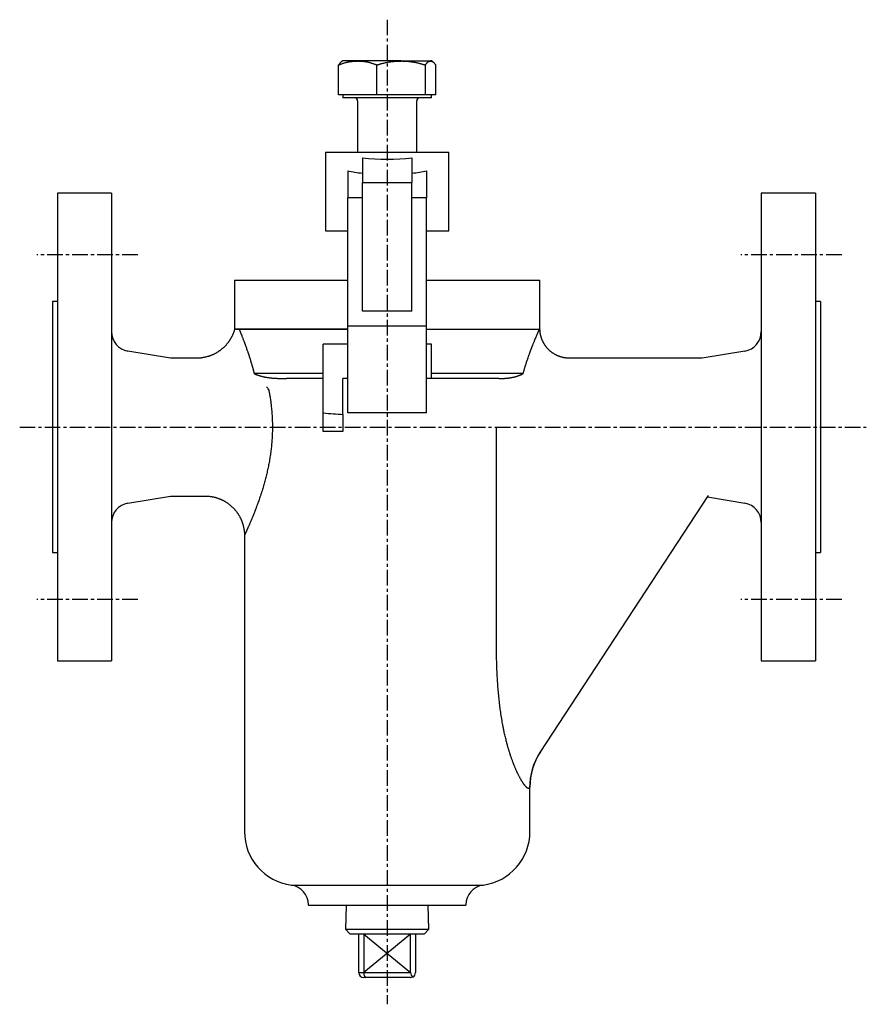
# Model space of a CAD drawing. Extents: x 26 to 413, y -11 to 328.
# Drawn here: x 26 to 198, y -11 to 189 of the extents above; entities that cross this region are included whole.
import ezdxf

# ---------------------------------------------------------------- set-up
doc = ezdxf.new("R2010")
doc.units = 0
doc.linetypes.add('EXLTYPE2', pattern=[5.08, 3.175, -0.635, 0.635, -0.635])
doc.layers.get('0').update_dxf_attribs({"linetype": 'CONTINUOUS'})

msp = doc.modelspace()

# ---------------------------------------------------------------- linework, layer by layer
at = {"color": 1, "linetype": 'EXLTYPE2'}
for p, q in [((100.66, 189.2), (100.66, -10.78)), ((50, 141.45), (29.5, 141.45)), ((193, 141.45), (172.5, 141.45)), ((26, 106.45), (198, 106.45)), ((50, 71.45), (29.5, 71.45)), ((193, 71.45), (172.5, 71.45))]:
    msp.add_line(p, q, dxfattribs=at)
at = {"color": 3, "linetype": 'CONTINUOUS'}
for p, q in [((90.8, 173.92), (90.8, 180.01)), ((91.66, 180.82), (91.45, 180.7)), ((94.68, 180.82), (91.66, 180.82)), ((103.5, 180.82), (94.68, 180.82)), ((98.57, 173.92), (98.57, 180.01)), ((103.5, 180.82), (109.47, 180.82)), ((108.43, 173.92), (108.43, 180.01)), ((109.66, 180.82), (109.47, 180.82)), ((109.86, 180.7), (109.66, 180.82)), ((110.52, 173.92), (110.52, 180.01)), ((94.68, 173.92), (90.8, 173.92)), ((91.66, 173.92), (91.66, 173.32)), ((109.66, 173.32), (91.66, 173.32)), ((94.66, 172.72), (94.66, 162.32)), ((98.57, 173.92), (94.68, 173.92)), ((103.5, 173.92), (98.57, 173.92)), ((108.43, 173.92), (103.5, 173.92)), ((106.66, 162.32), (106.66, 172.72)), ((109.47, 173.92), (108.43, 173.92)), ((110.52, 173.92), (109.47, 173.92)), ((109.66, 173.32), (109.66, 173.92)), ((88.16, 162.32), (88.16, 146.32)), ((88.16, 162.32), (113.16, 162.32)), ((113.16, 146.32), (113.16, 162.32)), ((95.66, 161.12), (95.66, 156.16)), ((105.66, 161.12), (105.66, 156.16)), ((92.66, 158.51), (92.66, 153.05)), ((108.66, 158.51), (108.66, 153.05)), ((95.66, 130.08), (95.66, 156.16)), ((95.66, 156.16), (105.66, 156.16)), ((105.66, 130.08), (105.66, 156.16)), ((44.66, 153.95), (33.66, 153.95)), ((33.66, 153.95), (33.66, 58.95)), ((44.66, 153.95), (44.66, 58.95)), ((95.66, 153.05), (92.66, 153.05)), ((92.66, 126.97), (92.66, 153.05)), ((108.66, 153.05), (105.66, 153.05)), ((108.66, 126.97), (108.66, 153.05)), ((187.66, 153.95), (176.66, 153.95)), ((176.66, 153.95), (176.66, 58.95)), ((187.66, 153.95), (187.66, 58.95)), ((88.16, 146.32), (92.66, 146.32)), ((108.66, 146.32), (113.16, 146.32)), ((69.66, 136.32), (69.66, 126.32)), ((69.66, 136.32), (92.66, 136.32)), ((108.66, 136.32), (131.66, 136.32)), ((131.66, 126.32), (131.66, 136.32)), ((33.66, 131.95), (32.66, 131.95)), ((32.66, 131.95), (32.66, 80.95)), ((95.66, 130.08), (105.66, 130.08)), ((95.66, 130), (95.66, 130.08)), ((105.66, 130), (95.66, 130)), ((105.66, 130), (105.66, 130.08)), ((188.66, 131.95), (187.66, 131.95)), ((188.66, 131.95), (188.66, 80.95)), ((69.66, 126.32), (92.66, 126.32)), ((70.58, 126.32), (69.66, 126.32)), ((92.66, 126.32), (70.58, 126.32)), ((108.66, 126.97), (92.66, 126.97)), ((92.66, 109.32), (92.66, 126.97)), ((108.66, 109.32), (108.66, 126.97)), ((108.66, 126.32), (131.6, 126.32)), ((131.6, 126.32), (131.66, 126.32)), ((87.66, 109.32), (87.66, 123.32)), ((92.66, 123.32), (87.66, 123.32)), ((109.66, 123.32), (108.66, 123.32)), ((109.66, 116.32), (109.66, 123.32)), ((56.66, 120.45), (48, 121.89)), ((61.97, 120.45), (56.66, 120.45)), ((164.66, 120.45), (137.64, 120.45)), ((173.32, 121.89), (164.66, 120.45)), ((87.66, 117.32), (73.64, 117.32)), ((87.66, 116.32), (80.18, 116.32)), ((92.66, 116.32), (91.66, 116.32)), ((91.66, 109.04), (91.66, 116.32)), ((109.66, 116.32), (108.66, 116.32)), ((128.28, 117.32), (109.66, 117.32)), ((123.35, 116.32), (109.66, 116.32)), ((87.7, 109.32), (87.66, 109.32)), ((108.66, 109.32), (92.66, 109.32)), ((122.87, 62.17), (122.87, 106.45)), ((91.66, 105.57), (87.66, 105.57)), ((48, 91.01), (56.66, 92.45)), ((56.66, 92.45), (63.66, 92.45)), ((165.89, 92.57), (131.68, 40.34)), ((165.71, 92.28), (173.32, 91.01)), ((71.66, 84.46), (71.66, 24.32)), ((71.66, 84.46), (71.66, 84.46)), ((32.66, 80.95), (33.66, 80.95)), ((187.66, 80.95), (188.66, 80.95)), ((33.66, 58.95), (44.66, 58.95)), ((176.66, 58.95), (187.66, 58.95)), ((129.66, 33.38), (129.58, 33.21)), ((129.66, 24.32), (129.66, 33.38)), ((81.19, 13.42), (100.66, 13.42)), ((100.66, 13.42), (120.13, 13.42)), ((84.66, 9.45), (84.66, 9.32)), ((116.66, 9.32), (84.66, 9.32)), ((92.33, 9.32), (92.18, 4.46)), ((109.14, 4.46), (108.98, 9.32)), ((116.66, 9.32), (116.66, 9.45)), ((92.18, 4.46), (93.15, 3.49)), ((92.18, 4.46), (109.14, 4.46)), ((108.17, 3.49), (109.14, 4.46)), ((108.17, 3.49), (93.15, 3.49)), ((94.91, -4.33), (94.91, 3.49)), ((95.91, 3.49), (95.91, -4.33)), ((105.41, -4.33), (105.41, 3.49)), ((106.41, 3.49), (106.41, -4.33)), ((94.91, -4.33), (95.91, -4.33)), ((95.91, -4.33), (105.41, -4.33)), ((96.32, -5.33), (95.91, -5.33)), ((105.41, -5.33), (96.32, -5.33))]:
    msp.add_line(p, q, dxfattribs=at)
at = {"color": 1, "linetype": 'CONTINUOUS'}
for p, q in [((105.41, 3.49), (95.91, -4.33)), ((95.91, 3.49), (105.41, -4.33))]:
    msp.add_line(p, q, dxfattribs=at)
at = {"color": 3, "linetype": 'CONTINUOUS', "flags": 128}
for points in [[(90.8, 180.01), (90.8, 180.02), (90.82, 180.02), (90.84, 180.03), (90.87, 180.04), (90.91, 180.05), (90.95, 180.07), (91, 180.09), (91.05, 180.11), (91.11, 180.13), (91.17, 180.15), (91.23, 180.17), (91.36, 180.21), (91.48, 180.26), (91.61, 180.3), (91.75, 180.35), (91.88, 180.39), (92.02, 180.44), (92.16, 180.48), (92.3, 180.52), (92.44, 180.55), (92.58, 180.59), (92.72, 180.62), (92.86, 180.65), (93, 180.67), (93.14, 180.69), (93.28, 180.71), (93.42, 180.73), (93.56, 180.74), (93.7, 180.75), (93.83, 180.76), (93.96, 180.77), (94.1, 180.78), (94.22, 180.79), (94.29, 180.79), (94.35, 180.8), (94.41, 180.8), (94.47, 180.8), (94.52, 180.81), (94.56, 180.81), (94.6, 180.81), (94.64, 180.81), (94.66, 180.82), (94.68, 180.82), (94.68, 180.82)], [(91.47, 180.67), (91.47, 180.67), (91.47, 180.67), (91.47, 180.67), (91.47, 180.66), (91.46, 180.66), (91.46, 180.66), (91.46, 180.66), (91.45, 180.66), (91.45, 180.66), (91.45, 180.66), (91.44, 180.66), (91.43, 180.65), (91.41, 180.64), (91.39, 180.63), (91.37, 180.63), (91.35, 180.62), (91.33, 180.61), (91.31, 180.6), (91.29, 180.59), (91.27, 180.57), (91.25, 180.56), (91.23, 180.55), (91.2, 180.52), (91.17, 180.5), (91.14, 180.47), (91.12, 180.44), (91.09, 180.41), (91.06, 180.38), (91.03, 180.34), (91.01, 180.31), (90.98, 180.27), (90.96, 180.24), (90.93, 180.2), (90.91, 180.18), (90.9, 180.15), (90.88, 180.13), (90.86, 180.1), (90.85, 180.08), (90.83, 180.06), (90.82, 180.05), (90.81, 180.03), (90.8, 180.02), (90.8, 180.02), (90.8, 180.01)], [(94.68, 180.82), (94.68, 180.82), (94.68, 180.82), (94.69, 180.82), (94.69, 180.82), (94.69, 180.82), (94.69, 180.82), (94.69, 180.82), (94.7, 180.82), (94.7, 180.82), (94.7, 180.82), (94.71, 180.82), (94.74, 180.82), (94.77, 180.82), (94.81, 180.82), (94.86, 180.81), (94.91, 180.81), (94.97, 180.81), (95.03, 180.81), (95.09, 180.81), (95.15, 180.81), (95.22, 180.8), (95.28, 180.8), (95.41, 180.79), (95.54, 180.78), (95.68, 180.77), (95.82, 180.75), (95.95, 180.73), (96.09, 180.71), (96.23, 180.69), (96.37, 180.67), (96.51, 180.64), (96.66, 180.61), (96.79, 180.58), (96.93, 180.55), (97.06, 180.51), (97.18, 180.48), (97.31, 180.44), (97.44, 180.4), (97.56, 180.36), (97.68, 180.32), (97.81, 180.28), (97.92, 180.24), (98.04, 180.2), (98.16, 180.16), (98.21, 180.14), (98.27, 180.12), (98.32, 180.1), (98.37, 180.08), (98.42, 180.07), (98.46, 180.05), (98.5, 180.04), (98.53, 180.03), (98.55, 180.02), (98.56, 180.02), (98.57, 180.01)], [(98.57, 180.01), (98.57, 180.01), (98.58, 180.02), (98.58, 180.02), (98.6, 180.02), (98.61, 180.03), (98.63, 180.03), (98.65, 180.04), (98.66, 180.04), (98.69, 180.05), (98.71, 180.05), (98.73, 180.06), (98.8, 180.08), (98.88, 180.1), (98.95, 180.13), (99.03, 180.15), (99.12, 180.17), (99.2, 180.2), (99.29, 180.22), (99.38, 180.24), (99.47, 180.27), (99.56, 180.29), (99.66, 180.32), (99.82, 180.36), (99.99, 180.4), (100.16, 180.44), (100.33, 180.48), (100.51, 180.51), (100.69, 180.55), (100.86, 180.58), (101.04, 180.62), (101.22, 180.64), (101.4, 180.67), (101.58, 180.69), (101.72, 180.71), (101.85, 180.72), (101.99, 180.74), (102.13, 180.75), (102.26, 180.76), (102.39, 180.77), (102.53, 180.77), (102.66, 180.78), (102.79, 180.79), (102.91, 180.79), (103.04, 180.8), (103.1, 180.8), (103.17, 180.8), (103.22, 180.81), (103.28, 180.81), (103.33, 180.81), (103.38, 180.81), (103.42, 180.81), (103.45, 180.82), (103.48, 180.82), (103.49, 180.82), (103.5, 180.82)], [(103.5, 180.82), (103.5, 180.82), (103.51, 180.82), (103.52, 180.82), (103.53, 180.82), (103.55, 180.82), (103.57, 180.82), (103.59, 180.82), (103.62, 180.81), (103.65, 180.81), (103.67, 180.81), (103.7, 180.81), (103.78, 180.81), (103.86, 180.81), (103.95, 180.81), (104.03, 180.8), (104.12, 180.8), (104.21, 180.8), (104.3, 180.79), (104.4, 180.79), (104.49, 180.78), (104.59, 180.78), (104.69, 180.77), (104.86, 180.75), (105.03, 180.74), (105.21, 180.72), (105.38, 180.7), (105.56, 180.67), (105.74, 180.65), (105.92, 180.62), (106.1, 180.59), (106.28, 180.55), (106.45, 180.52), (106.63, 180.48), (106.76, 180.45), (106.89, 180.42), (107.02, 180.39), (107.15, 180.36), (107.27, 180.33), (107.4, 180.3), (107.52, 180.26), (107.64, 180.23), (107.76, 180.2), (107.88, 180.17), (108, 180.13), (108.06, 180.12), (108.12, 180.1), (108.17, 180.08), (108.23, 180.07), (108.27, 180.06), (108.32, 180.04), (108.36, 180.03), (108.39, 180.03), (108.41, 180.02), (108.42, 180.01), (108.43, 180.01)], [(108.43, 180.01), (108.43, 180.02), (108.43, 180.02), (108.44, 180.03), (108.45, 180.04), (108.46, 180.05), (108.47, 180.07), (108.49, 180.09), (108.5, 180.11), (108.52, 180.13), (108.53, 180.15), (108.55, 180.17), (108.59, 180.22), (108.62, 180.27), (108.66, 180.32), (108.7, 180.37), (108.74, 180.42), (108.79, 180.47), (108.83, 180.51), (108.87, 180.56), (108.92, 180.6), (108.97, 180.63), (109.01, 180.66), (109.04, 180.68), (109.07, 180.7), (109.1, 180.71), (109.13, 180.73), (109.17, 180.74), (109.2, 180.75), (109.23, 180.76), (109.26, 180.77), (109.29, 180.77), (109.32, 180.78), (109.36, 180.79), (109.37, 180.79), (109.39, 180.8), (109.4, 180.8), (109.42, 180.8), (109.43, 180.81), (109.44, 180.81), (109.45, 180.81), (109.46, 180.81), (109.47, 180.82), (109.47, 180.82), (109.47, 180.82)], [(109.47, 180.82), (109.47, 180.82), (109.47, 180.82), (109.48, 180.82), (109.48, 180.82), (109.48, 180.82), (109.48, 180.82), (109.48, 180.82), (109.48, 180.82), (109.48, 180.82), (109.48, 180.82), (109.48, 180.82), (109.49, 180.82), (109.5, 180.82), (109.51, 180.82), (109.52, 180.82), (109.53, 180.81), (109.55, 180.81), (109.56, 180.81), (109.58, 180.81), (109.59, 180.81), (109.61, 180.81), (109.62, 180.8), (109.66, 180.8), (109.69, 180.79), (109.73, 180.77), (109.76, 180.76), (109.79, 180.75), (109.83, 180.73), (109.86, 180.71), (109.89, 180.69), (109.93, 180.67), (109.96, 180.65), (109.99, 180.62), (110.03, 180.59), (110.08, 180.55), (110.12, 180.51), (110.16, 180.47), (110.19, 180.42), (110.23, 180.38), (110.27, 180.33), (110.3, 180.29), (110.34, 180.25), (110.37, 180.2), (110.41, 180.16), (110.42, 180.14), (110.44, 180.12), (110.45, 180.1), (110.47, 180.08), (110.48, 180.07), (110.49, 180.05), (110.5, 180.04), (110.51, 180.03), (110.51, 180.02), (110.52, 180.02), (110.52, 180.01)], [(69.65, 126.35), (69.65, 126.34), (69.65, 126.34), (69.65, 126.33), (69.65, 126.32), (69.64, 126.3), (69.64, 126.29), (69.63, 126.27), (69.63, 126.25), (69.62, 126.23), (69.61, 126.21), (69.61, 126.19), (69.6, 126.14), (69.58, 126.09), (69.57, 126.04), (69.55, 125.99), (69.54, 125.95), (69.52, 125.9), (69.51, 125.85), (69.49, 125.8), (69.48, 125.75), (69.46, 125.7), (69.44, 125.65), (69.42, 125.57), (69.39, 125.49), (69.35, 125.41), (69.32, 125.34), (69.29, 125.26), (69.25, 125.18), (69.21, 125.1), (69.18, 125.02), (69.14, 124.94), (69.1, 124.86), (69.06, 124.79), (69.02, 124.7), (68.97, 124.62), (68.93, 124.54), (68.88, 124.46), (68.84, 124.38), (68.79, 124.31), (68.74, 124.23), (68.7, 124.15), (68.65, 124.08), (68.6, 124), (68.55, 123.93), (68.5, 123.85), (68.44, 123.78), (68.39, 123.7), (68.33, 123.63), (68.27, 123.55), (68.22, 123.48), (68.16, 123.41), (68.1, 123.34), (68.04, 123.26), (67.98, 123.19), (67.92, 123.12), (67.85, 123.05), (67.79, 122.98), (67.72, 122.91), (67.66, 122.85), (67.59, 122.78), (67.52, 122.71), (67.45, 122.65), (67.38, 122.58), (67.31, 122.52), (67.24, 122.45), (67.17, 122.39), (67.1, 122.33), (67.02, 122.27), (66.95, 122.21), (66.87, 122.15), (66.8, 122.09), (66.72, 122.03), (66.64, 121.97), (66.56, 121.92), (66.48, 121.86), (66.41, 121.81), (66.33, 121.75), (66.24, 121.7), (66.16, 121.65), (66.08, 121.6), (66, 121.55), (65.91, 121.5), (65.83, 121.46), (65.75, 121.41), (65.66, 121.36), (65.57, 121.32), (65.49, 121.28), (65.4, 121.23), (65.31, 121.19), (65.22, 121.15), (65.12, 121.11), (65.03, 121.07), (64.94, 121.03), (64.84, 120.99), (64.74, 120.96), (64.65, 120.92), (64.55, 120.89), (64.45, 120.85), (64.35, 120.82), (64.24, 120.79), (64.14, 120.76), (64.03, 120.73), (63.92, 120.7), (63.82, 120.68), (63.71, 120.65), (63.6, 120.63), (63.49, 120.6), (63.38, 120.58), (63.27, 120.56), (63.16, 120.54), (63.08, 120.53), (63, 120.51), (62.93, 120.5), (62.85, 120.49), (62.77, 120.48), (62.69, 120.47), (62.62, 120.47), (62.54, 120.46), (62.46, 120.45), (62.39, 120.45), (62.31, 120.45), (62.27, 120.45), (62.24, 120.45), (62.2, 120.45), (62.16, 120.45), (62.13, 120.45), (62.1, 120.45), (62.07, 120.45), (62.04, 120.46), (62.02, 120.46), (62, 120.46), (61.98, 120.46), (61.98, 120.46), (61.98, 120.46), (61.98, 120.46), (61.98, 120.46), (61.97, 120.46), (61.97, 120.46), (61.97, 120.46), (61.97, 120.46), (61.97, 120.46), (61.97, 120.46), (61.97, 120.46)], [(70.58, 126.32), (70.58, 126.31), (70.59, 126.31), (70.59, 126.29), (70.6, 126.28), (70.61, 126.25), (70.62, 126.23), (70.63, 126.21), (70.64, 126.18), (70.65, 126.15), (70.66, 126.12), (70.67, 126.1), (70.69, 126.07), (70.7, 126.05), (70.71, 126.02), (70.72, 126), (70.73, 125.97), (70.73, 125.95), (70.74, 125.93), (70.75, 125.91), (70.76, 125.88), (70.77, 125.86), (70.78, 125.84), (70.8, 125.78), (70.83, 125.72), (70.85, 125.66), (70.88, 125.6), (70.91, 125.53), (70.93, 125.47), (70.96, 125.4), (70.98, 125.34), (71.01, 125.28), (71.03, 125.23), (71.05, 125.18), (71.06, 125.16), (71.07, 125.13), (71.07, 125.11), (71.08, 125.09), (71.09, 125.08), (71.1, 125.06), (71.1, 125.04), (71.11, 125.02), (71.12, 125), (71.13, 124.98), (71.13, 124.96), (71.16, 124.89), (71.2, 124.81), (71.23, 124.72), (71.27, 124.62), (71.31, 124.52), (71.35, 124.41), (71.39, 124.3), (71.43, 124.2), (71.47, 124.09), (71.51, 123.99), (71.55, 123.9), (71.57, 123.84), (71.59, 123.78), (71.62, 123.72), (71.64, 123.67), (71.66, 123.61), (71.68, 123.56), (71.7, 123.51), (71.72, 123.45), (71.74, 123.4), (71.76, 123.34), (71.78, 123.28), (71.83, 123.15), (71.88, 123), (71.94, 122.84), (71.99, 122.68), (72.05, 122.52), (72.11, 122.35), (72.17, 122.18), (72.23, 122.02), (72.28, 121.87), (72.33, 121.72), (72.38, 121.59), (72.4, 121.52), (72.42, 121.46), (72.44, 121.4), (72.46, 121.34), (72.48, 121.29), (72.5, 121.23), (72.52, 121.18), (72.54, 121.12), (72.55, 121.06), (72.57, 121), (72.59, 120.93), (72.64, 120.79), (72.69, 120.63), (72.75, 120.45), (72.8, 120.27), (72.86, 120.09), (72.92, 119.9), (72.98, 119.7), (73.03, 119.52), (73.09, 119.33), (73.14, 119.16), (73.19, 118.99), (73.21, 118.91), (73.24, 118.84), (73.26, 118.76), (73.28, 118.69), (73.3, 118.62), (73.32, 118.54), (73.34, 118.47), (73.36, 118.39), (73.39, 118.31), (73.41, 118.22), (73.43, 118.13), (73.46, 118.04), (73.48, 117.94), (73.51, 117.83), (73.54, 117.73), (73.56, 117.64), (73.58, 117.55), (73.6, 117.47), (73.62, 117.41), (73.63, 117.36), (73.64, 117.33), (73.64, 117.32)], [(128.28, 117.32), (128.29, 117.33), (128.3, 117.37), (128.32, 117.44), (128.34, 117.52), (128.37, 117.62), (128.4, 117.73), (128.43, 117.85), (128.47, 117.98), (128.51, 118.11), (128.54, 118.24), (128.58, 118.37), (128.61, 118.48), (128.65, 118.59), (128.68, 118.7), (128.71, 118.8), (128.74, 118.9), (128.77, 119), (128.8, 119.1), (128.83, 119.2), (128.87, 119.3), (128.9, 119.4), (128.94, 119.51), (128.99, 119.66), (129.04, 119.82), (129.1, 119.99), (129.16, 120.16), (129.21, 120.32), (129.27, 120.49), (129.32, 120.64), (129.37, 120.79), (129.42, 120.93), (129.47, 121.06), (129.51, 121.17), (129.52, 121.2), (129.53, 121.23), (129.54, 121.26), (129.55, 121.29), (129.56, 121.32), (129.57, 121.35), (129.58, 121.38), (129.6, 121.42), (129.61, 121.45), (129.62, 121.49), (129.64, 121.52), (129.66, 121.58), (129.68, 121.65), (129.71, 121.72), (129.73, 121.79), (129.76, 121.86), (129.79, 121.93), (129.81, 122), (129.84, 122.07), (129.86, 122.13), (129.88, 122.19), (129.9, 122.24), (129.91, 122.25), (129.91, 122.27), (129.92, 122.28), (129.92, 122.29), (129.93, 122.31), (129.93, 122.32), (129.94, 122.33), (129.94, 122.35), (129.95, 122.36), (129.95, 122.38), (129.96, 122.39), (129.97, 122.43), (129.99, 122.47), (130, 122.51), (130.02, 122.55), (130.04, 122.6), (130.06, 122.64), (130.07, 122.68), (130.09, 122.73), (130.1, 122.77), (130.12, 122.8), (130.13, 122.83), (130.14, 122.85), (130.14, 122.86), (130.14, 122.87), (130.15, 122.88), (130.15, 122.89), (130.16, 122.9), (130.16, 122.91), (130.16, 122.92), (130.17, 122.93), (130.17, 122.94), (130.18, 122.95), (130.2, 123.01), (130.23, 123.09), (130.26, 123.17), (130.3, 123.27), (130.35, 123.38), (130.39, 123.49), (130.43, 123.6), (130.48, 123.71), (130.53, 123.83), (130.57, 123.94), (130.61, 124.04), (130.64, 124.11), (130.67, 124.18), (130.69, 124.24), (130.72, 124.3), (130.74, 124.36), (130.77, 124.42), (130.79, 124.48), (130.82, 124.54), (130.85, 124.6), (130.87, 124.66), (130.9, 124.72), (130.93, 124.8), (130.97, 124.89), (131.01, 124.97), (131.04, 125.06), (131.08, 125.14), (131.12, 125.23), (131.15, 125.31), (131.18, 125.38), (131.21, 125.45), (131.24, 125.52), (131.27, 125.57), (131.27, 125.58), (131.28, 125.6), (131.28, 125.61), (131.29, 125.63), (131.3, 125.64), (131.3, 125.65), (131.31, 125.67), (131.31, 125.68), (131.32, 125.7), (131.33, 125.71), (131.34, 125.73), (131.35, 125.76), (131.36, 125.79), (131.38, 125.83), (131.4, 125.87), (131.42, 125.91), (131.43, 125.95), (131.45, 125.99), (131.47, 126.03), (131.48, 126.06), (131.5, 126.1), (131.51, 126.13), (131.52, 126.14), (131.52, 126.15), (131.53, 126.16), (131.53, 126.17), (131.54, 126.18), (131.54, 126.19), (131.55, 126.2), (131.55, 126.22), (131.56, 126.23), (131.56, 126.24), (131.57, 126.25), (131.57, 126.26), (131.58, 126.27), (131.58, 126.28), (131.58, 126.28), (131.59, 126.29), (131.59, 126.3), (131.59, 126.3), (131.59, 126.31), (131.6, 126.31), (131.6, 126.32), (131.6, 126.32)], [(137.64, 120.46), (137.64, 120.46), (137.63, 120.46), (137.63, 120.46), (137.62, 120.46), (137.61, 120.46), (137.6, 120.46), (137.58, 120.46), (137.57, 120.46), (137.55, 120.46), (137.53, 120.46), (137.52, 120.46), (137.47, 120.46), (137.43, 120.46), (137.38, 120.46), (137.34, 120.47), (137.29, 120.47), (137.25, 120.47), (137.2, 120.47), (137.15, 120.47), (137.11, 120.48), (137.06, 120.48), (137.01, 120.48), (136.93, 120.49), (136.85, 120.5), (136.78, 120.51), (136.7, 120.52), (136.62, 120.54), (136.54, 120.55), (136.46, 120.57), (136.38, 120.59), (136.3, 120.61), (136.23, 120.63), (136.15, 120.65), (136.06, 120.67), (135.97, 120.7), (135.88, 120.73), (135.8, 120.75), (135.71, 120.78), (135.63, 120.81), (135.54, 120.85), (135.46, 120.88), (135.37, 120.91), (135.29, 120.95), (135.21, 120.98), (135.13, 121.02), (135.05, 121.06), (134.96, 121.1), (134.88, 121.14), (134.8, 121.19), (134.73, 121.23), (134.65, 121.27), (134.57, 121.32), (134.49, 121.37), (134.42, 121.42), (134.34, 121.47), (134.27, 121.52), (134.2, 121.57), (134.12, 121.62), (134.05, 121.68), (133.98, 121.73), (133.91, 121.79), (133.84, 121.84), (133.77, 121.9), (133.71, 121.96), (133.64, 122.02), (133.57, 122.08), (133.51, 122.14), (133.45, 122.2), (133.39, 122.26), (133.34, 122.32), (133.28, 122.38), (133.22, 122.44), (133.17, 122.51), (133.11, 122.57), (133.06, 122.64), (133, 122.7), (132.95, 122.77), (132.9, 122.83), (132.86, 122.9), (132.81, 122.96), (132.76, 123.03), (132.72, 123.09), (132.67, 123.16), (132.63, 123.23), (132.59, 123.29), (132.54, 123.36), (132.5, 123.43), (132.46, 123.5), (132.43, 123.57), (132.39, 123.63), (132.36, 123.7), (132.32, 123.77), (132.29, 123.84), (132.25, 123.91), (132.22, 123.98), (132.19, 124.05), (132.16, 124.12), (132.13, 124.19), (132.1, 124.26), (132.08, 124.33), (132.05, 124.4), (132.03, 124.47), (132, 124.54), (131.98, 124.61), (131.96, 124.68), (131.94, 124.76), (131.91, 124.83), (131.89, 124.9), (131.87, 124.98), (131.86, 125.05), (131.84, 125.12), (131.83, 125.18), (131.81, 125.25), (131.8, 125.32), (131.78, 125.39), (131.77, 125.45), (131.76, 125.52), (131.75, 125.59), (131.74, 125.65), (131.73, 125.72), (131.73, 125.79), (131.72, 125.83), (131.72, 125.87), (131.72, 125.91), (131.71, 125.95), (131.71, 125.99), (131.71, 126.02), (131.71, 126.06), (131.71, 126.1), (131.71, 126.14), (131.71, 126.18), (131.7, 126.21), (131.7, 126.23), (131.7, 126.24), (131.7, 126.26), (131.7, 126.27), (131.7, 126.28), (131.7, 126.29), (131.7, 126.3), (131.7, 126.31), (131.7, 126.32), (131.7, 126.32), (131.7, 126.32)], [(73.64, 117.32), (73.65, 117.32), (73.66, 117.31), (73.68, 117.3), (73.7, 117.29), (73.73, 117.28), (73.77, 117.26), (73.8, 117.25), (73.84, 117.23), (73.88, 117.21), (73.92, 117.2), (73.96, 117.18), (74, 117.16), (74.04, 117.15), (74.08, 117.13), (74.12, 117.12), (74.16, 117.1), (74.19, 117.09), (74.23, 117.07), (74.26, 117.06), (74.3, 117.05), (74.34, 117.03), (74.38, 117.02), (74.47, 116.99), (74.57, 116.96), (74.67, 116.93), (74.78, 116.89), (74.89, 116.86), (75, 116.83), (75.11, 116.8), (75.21, 116.77), (75.31, 116.74), (75.41, 116.72), (75.5, 116.69), (75.54, 116.68), (75.58, 116.67), (75.62, 116.66), (75.66, 116.65), (75.7, 116.65), (75.74, 116.64), (75.77, 116.63), (75.81, 116.62), (75.85, 116.62), (75.89, 116.61), (75.94, 116.6), (76.04, 116.59), (76.14, 116.57), (76.26, 116.55), (76.37, 116.53), (76.5, 116.52), (76.62, 116.5), (76.74, 116.48), (76.86, 116.47), (76.98, 116.45), (77.09, 116.44), (77.18, 116.43), (77.23, 116.42), (77.28, 116.42), (77.32, 116.42), (77.36, 116.41), (77.4, 116.41), (77.44, 116.4), (77.48, 116.4), (77.52, 116.4), (77.57, 116.4), (77.61, 116.39), (77.66, 116.39), (77.76, 116.38), (77.87, 116.38), (78, 116.37), (78.12, 116.37), (78.26, 116.36), (78.39, 116.35), (78.52, 116.35), (78.66, 116.34), (78.79, 116.34), (78.91, 116.33), (79.02, 116.33), (79.08, 116.33), (79.13, 116.33), (79.18, 116.32), (79.24, 116.32), (79.29, 116.32), (79.34, 116.32), (79.39, 116.32), (79.44, 116.32), (79.5, 116.32), (79.56, 116.32), (79.62, 116.32), (79.69, 116.32), (79.75, 116.32), (79.82, 116.32), (79.89, 116.32), (79.96, 116.32), (80.02, 116.32), (80.07, 116.32), (80.11, 116.32), (80.15, 116.32), (80.17, 116.32), (80.18, 116.32)], [(123.35, 116.32), (123.36, 116.32), (123.37, 116.32), (123.4, 116.32), (123.43, 116.32), (123.47, 116.32), (123.52, 116.32), (123.57, 116.32), (123.62, 116.32), (123.67, 116.32), (123.73, 116.32), (123.78, 116.32), (123.83, 116.32), (123.87, 116.32), (123.91, 116.32), (123.96, 116.32), (124, 116.32), (124.04, 116.32), (124.07, 116.33), (124.11, 116.33), (124.15, 116.33), (124.19, 116.33), (124.24, 116.33), (124.33, 116.34), (124.42, 116.35), (124.52, 116.35), (124.62, 116.36), (124.72, 116.37), (124.83, 116.38), (124.93, 116.38), (125.03, 116.39), (125.12, 116.4), (125.21, 116.41), (125.29, 116.42), (125.32, 116.42), (125.36, 116.43), (125.39, 116.43), (125.42, 116.43), (125.45, 116.44), (125.49, 116.44), (125.52, 116.45), (125.55, 116.45), (125.58, 116.46), (125.62, 116.46), (125.65, 116.47), (125.73, 116.48), (125.81, 116.5), (125.9, 116.51), (125.99, 116.53), (126.08, 116.55), (126.17, 116.57), (126.27, 116.59), (126.36, 116.61), (126.44, 116.63), (126.52, 116.64), (126.6, 116.66), (126.63, 116.67), (126.66, 116.68), (126.69, 116.68), (126.72, 116.69), (126.75, 116.7), (126.77, 116.71), (126.8, 116.72), (126.83, 116.73), (126.86, 116.73), (126.89, 116.74), (126.92, 116.76), (126.99, 116.78), (127.06, 116.8), (127.13, 116.83), (127.21, 116.86), (127.29, 116.88), (127.37, 116.91), (127.45, 116.94), (127.53, 116.97), (127.61, 117), (127.68, 117.03), (127.75, 117.06), (127.78, 117.07), (127.8, 117.08), (127.83, 117.1), (127.86, 117.11), (127.88, 117.12), (127.91, 117.13), (127.93, 117.14), (127.96, 117.16), (127.99, 117.17), (128.02, 117.18), (128.05, 117.2), (128.08, 117.21), (128.11, 117.23), (128.14, 117.24), (128.16, 117.26), (128.19, 117.27), (128.22, 117.28), (128.24, 117.29), (128.26, 117.3), (128.27, 117.31), (128.28, 117.32), (128.28, 117.32)], [(76.6, 114.03), (76.6, 114.03), (76.6, 114.03), (76.6, 114.03), (76.6, 114.02), (76.6, 114.01), (76.6, 114), (76.6, 113.99), (76.61, 113.98), (76.61, 113.97), (76.61, 113.96), (76.61, 113.95), (76.62, 113.88), (76.64, 113.81), (76.65, 113.73), (76.67, 113.64), (76.69, 113.55), (76.71, 113.45), (76.72, 113.35), (76.74, 113.25), (76.76, 113.14), (76.78, 113.03), (76.8, 112.92), (76.83, 112.72), (76.87, 112.51), (76.9, 112.3), (76.93, 112.09), (76.96, 111.88), (76.99, 111.67), (77.02, 111.46), (77.05, 111.25), (77.07, 111.03), (77.1, 110.81), (77.12, 110.6), (77.15, 110.3), (77.18, 110), (77.2, 109.71), (77.23, 109.41), (77.25, 109.11), (77.27, 108.81), (77.28, 108.51), (77.3, 108.21), (77.31, 107.91), (77.32, 107.61), (77.33, 107.32), (77.34, 107.02), (77.34, 106.72), (77.34, 106.43), (77.34, 106.14), (77.34, 105.85), (77.33, 105.56), (77.32, 105.27), (77.31, 104.98), (77.3, 104.7), (77.29, 104.41), (77.27, 104.12), (77.25, 103.85), (77.23, 103.57), (77.21, 103.3), (77.19, 103.02), (77.16, 102.75), (77.13, 102.47), (77.11, 102.2), (77.07, 101.93), (77.04, 101.66), (77.01, 101.38), (76.97, 101.11), (76.93, 100.85), (76.89, 100.59), (76.85, 100.33), (76.81, 100.06), (76.77, 99.8), (76.72, 99.54), (76.67, 99.28), (76.63, 99.02), (76.58, 98.76), (76.52, 98.5), (76.47, 98.25), (76.42, 97.99), (76.36, 97.74), (76.31, 97.49), (76.25, 97.24), (76.19, 96.99), (76.13, 96.74), (76.07, 96.49), (76.01, 96.24), (75.94, 95.99), (75.88, 95.74), (75.81, 95.49), (75.74, 95.24), (75.67, 94.99), (75.6, 94.74), (75.53, 94.5), (75.46, 94.25), (75.38, 94), (75.31, 93.75), (75.23, 93.5), (75.15, 93.25), (75.07, 93), (74.99, 92.75), (74.9, 92.5), (74.82, 92.25), (74.74, 92.01), (74.65, 91.76), (74.57, 91.51), (74.48, 91.27), (74.39, 91.02), (74.3, 90.78), (74.21, 90.53), (74.12, 90.29), (74.03, 90.05), (73.97, 89.87), (73.9, 89.69), (73.83, 89.51), (73.76, 89.34), (73.69, 89.16), (73.62, 88.99), (73.55, 88.82), (73.48, 88.64), (73.42, 88.47), (73.35, 88.3), (73.28, 88.13), (73.23, 88.02), (73.18, 87.9), (73.13, 87.78), (73.08, 87.66), (73.03, 87.55), (72.98, 87.43), (72.93, 87.31), (72.88, 87.2), (72.84, 87.08), (72.79, 86.97), (72.74, 86.85), (72.7, 86.77), (72.67, 86.69), (72.63, 86.61), (72.6, 86.53), (72.56, 86.45), (72.53, 86.37), (72.49, 86.28), (72.45, 86.2), (72.42, 86.12), (72.38, 86.03), (72.34, 85.95), (72.31, 85.87), (72.27, 85.8), (72.24, 85.72), (72.2, 85.64), (72.17, 85.56), (72.13, 85.48), (72.1, 85.41), (72.06, 85.33), (72.03, 85.25), (71.99, 85.17), (71.96, 85.09), (71.93, 85.04), (71.91, 85), (71.89, 84.95), (71.87, 84.9), (71.84, 84.85), (71.82, 84.8), (71.8, 84.76), (71.78, 84.71), (71.76, 84.67), (71.74, 84.62), (71.72, 84.58), (71.71, 84.57), (71.7, 84.55), (71.7, 84.53), (71.69, 84.52), (71.68, 84.51), (71.68, 84.5), (71.67, 84.49), (71.67, 84.48), (71.67, 84.47), (71.66, 84.47), (71.66, 84.46), (71.66, 84.46), (71.66, 84.46), (71.66, 84.46), (71.66, 84.46), (71.66, 84.46), (71.66, 84.46), (71.66, 84.46), (71.66, 84.46), (71.66, 84.46), (71.66, 84.46), (71.66, 84.46), (71.66, 84.46), (71.66, 84.46), (71.66, 84.46), (71.66, 84.46), (71.66, 84.46), (71.66, 84.46), (71.66, 84.46), (71.66, 84.46), (71.66, 84.46), (71.66, 84.46), (71.66, 84.46)], [(87.66, 105.57), (87.66, 105.57), (87.66, 105.59), (87.66, 105.62), (87.66, 105.67), (87.66, 105.72), (87.66, 105.77), (87.66, 105.83), (87.66, 105.9), (87.66, 105.96), (87.66, 106.03), (87.66, 106.09), (87.66, 106.15), (87.66, 106.21), (87.66, 106.26), (87.66, 106.32), (87.66, 106.37), (87.66, 106.42), (87.66, 106.47), (87.66, 106.52), (87.66, 106.57), (87.66, 106.62), (87.66, 106.68), (87.66, 106.8), (87.66, 106.93), (87.66, 107.06), (87.66, 107.2), (87.66, 107.34), (87.66, 107.48), (87.66, 107.62), (87.66, 107.76), (87.66, 107.9), (87.66, 108.02), (87.66, 108.14), (87.66, 108.2), (87.66, 108.26), (87.66, 108.31), (87.66, 108.36), (87.66, 108.41), (87.66, 108.47), (87.66, 108.52), (87.66, 108.57), (87.66, 108.63), (87.66, 108.69), (87.66, 108.76), (87.66, 108.82), (87.66, 108.89), (87.66, 108.96), (87.66, 109.03), (87.66, 109.1), (87.66, 109.16), (87.66, 109.21), (87.66, 109.25), (87.66, 109.29), (87.66, 109.31), (87.66, 109.32)], [(63.66, 92.44), (63.66, 92.44), (63.67, 92.44), (63.68, 92.44), (63.68, 92.44), (63.69, 92.44), (63.71, 92.44), (63.72, 92.44), (63.73, 92.44), (63.75, 92.44), (63.77, 92.44), (63.78, 92.44), (63.83, 92.44), (63.87, 92.44), (63.92, 92.44), (63.97, 92.44), (64.02, 92.44), (64.07, 92.44), (64.12, 92.44), (64.17, 92.43), (64.22, 92.43), (64.28, 92.43), (64.33, 92.43), (64.42, 92.42), (64.5, 92.41), (64.59, 92.4), (64.68, 92.39), (64.77, 92.38), (64.86, 92.37), (64.95, 92.35), (65.03, 92.34), (65.12, 92.32), (65.21, 92.3), (65.3, 92.28), (65.4, 92.26), (65.5, 92.24), (65.6, 92.21), (65.7, 92.19), (65.79, 92.16), (65.89, 92.13), (65.99, 92.1), (66.08, 92.08), (66.18, 92.04), (66.27, 92.01), (66.37, 91.98), (66.46, 91.94), (66.56, 91.91), (66.65, 91.87), (66.75, 91.83), (66.84, 91.79), (66.93, 91.75), (67.03, 91.71), (67.12, 91.67), (67.21, 91.62), (67.3, 91.58), (67.39, 91.53), (67.48, 91.48), (67.57, 91.43), (67.66, 91.38), (67.74, 91.33), (67.83, 91.28), (67.92, 91.23), (68, 91.17), (68.09, 91.11), (68.18, 91.06), (68.26, 91), (68.34, 90.94), (68.42, 90.88), (68.51, 90.82), (68.59, 90.76), (68.67, 90.69), (68.75, 90.63), (68.83, 90.56), (68.9, 90.49), (68.98, 90.43), (69.06, 90.36), (69.13, 90.29), (69.21, 90.22), (69.28, 90.15), (69.34, 90.08), (69.41, 90.01), (69.48, 89.94), (69.55, 89.87), (69.61, 89.8), (69.68, 89.72), (69.74, 89.65), (69.8, 89.58), (69.87, 89.5), (69.93, 89.42), (69.99, 89.35), (70.04, 89.28), (70.1, 89.2), (70.15, 89.13), (70.21, 89.05), (70.26, 88.97), (70.31, 88.89), (70.37, 88.81), (70.42, 88.74), (70.47, 88.66), (70.52, 88.58), (70.56, 88.5), (70.61, 88.42), (70.65, 88.34), (70.7, 88.26), (70.74, 88.18), (70.78, 88.1), (70.82, 88.02), (70.86, 87.94), (70.9, 87.86), (70.94, 87.77), (70.98, 87.69), (71.01, 87.61), (71.04, 87.53), (71.08, 87.45), (71.11, 87.37), (71.14, 87.29), (71.17, 87.21), (71.2, 87.12), (71.23, 87.04), (71.26, 86.96), (71.29, 86.87), (71.31, 86.79), (71.34, 86.7), (71.36, 86.62), (71.38, 86.54), (71.4, 86.46), (71.43, 86.37), (71.45, 86.29), (71.47, 86.2), (71.48, 86.12), (71.5, 86.03), (71.52, 85.94), (71.54, 85.86), (71.55, 85.78), (71.56, 85.71), (71.57, 85.63), (71.59, 85.56), (71.6, 85.48), (71.61, 85.4), (71.62, 85.33), (71.62, 85.25), (71.63, 85.18), (71.64, 85.1), (71.64, 85.03), (71.64, 84.99), (71.65, 84.94), (71.65, 84.9), (71.65, 84.86), (71.65, 84.81), (71.65, 84.77), (71.65, 84.73), (71.65, 84.69), (71.65, 84.65), (71.65, 84.61), (71.65, 84.57), (71.65, 84.55), (71.65, 84.54), (71.65, 84.52), (71.65, 84.51), (71.65, 84.5), (71.65, 84.49), (71.65, 84.48), (71.65, 84.47), (71.65, 84.47), (71.65, 84.46), (71.65, 84.46)], [(129.58, 33.21), (129.58, 33.21), (129.58, 33.21), (129.58, 33.21), (129.58, 33.2), (129.58, 33.2), (129.57, 33.19), (129.57, 33.18), (129.57, 33.18), (129.56, 33.17), (129.56, 33.16), (129.56, 33.16), (129.55, 33.15), (129.55, 33.15), (129.55, 33.14), (129.54, 33.14), (129.54, 33.13), (129.54, 33.13), (129.53, 33.13), (129.53, 33.12), (129.53, 33.12), (129.52, 33.12), (129.52, 33.11), (129.51, 33.11), (129.5, 33.1), (129.49, 33.1), (129.49, 33.09), (129.48, 33.09), (129.47, 33.08), (129.46, 33.08), (129.45, 33.07), (129.44, 33.07), (129.43, 33.07), (129.42, 33.06), (129.42, 33.06), (129.42, 33.06), (129.41, 33.06), (129.41, 33.06), (129.41, 33.06), (129.4, 33.06), (129.4, 33.06), (129.4, 33.06), (129.4, 33.06), (129.39, 33.06), (129.39, 33.06), (129.38, 33.06), (129.36, 33.06), (129.35, 33.07), (129.33, 33.07), (129.31, 33.08), (129.29, 33.08), (129.27, 33.09), (129.26, 33.09), (129.24, 33.1), (129.22, 33.11), (129.2, 33.11), (129.19, 33.12), (129.17, 33.13), (129.16, 33.14), (129.14, 33.14), (129.13, 33.15), (129.12, 33.16), (129.1, 33.17), (129.09, 33.18), (129.08, 33.19), (129.06, 33.2), (129.05, 33.21), (129.02, 33.24), (128.99, 33.27), (128.96, 33.3), (128.93, 33.33), (128.89, 33.37), (128.86, 33.4), (128.83, 33.43), (128.8, 33.47), (128.77, 33.5), (128.75, 33.52), (128.73, 33.55), (128.72, 33.56), (128.71, 33.56), (128.71, 33.57), (128.7, 33.58), (128.69, 33.59), (128.69, 33.59), (128.68, 33.6), (128.68, 33.61), (128.67, 33.61), (128.66, 33.62), (128.66, 33.63), (128.64, 33.65), (128.62, 33.68), (128.6, 33.7), (128.58, 33.73), (128.56, 33.76), (128.53, 33.79), (128.51, 33.82), (128.49, 33.85), (128.47, 33.88), (128.45, 33.9), (128.43, 33.92), (128.42, 33.94), (128.42, 33.95), (128.41, 33.96), (128.4, 33.97), (128.39, 33.98), (128.39, 33.99), (128.38, 34), (128.37, 34.01), (128.37, 34.02), (128.36, 34.03), (128.35, 34.04), (128.33, 34.07), (128.3, 34.12), (128.27, 34.16), (128.23, 34.21), (128.2, 34.27), (128.16, 34.32), (128.13, 34.38), (128.09, 34.44), (128.05, 34.49), (128.02, 34.54), (127.99, 34.6), (127.97, 34.63), (127.95, 34.67), (127.93, 34.7), (127.91, 34.73), (127.89, 34.76), (127.87, 34.79), (127.85, 34.82), (127.83, 34.85), (127.82, 34.89), (127.8, 34.92), (127.78, 34.95), (127.73, 35.04), (127.68, 35.13), (127.63, 35.22), (127.58, 35.32), (127.53, 35.43), (127.47, 35.53), (127.42, 35.63), (127.36, 35.73), (127.32, 35.83), (127.27, 35.92), (127.23, 36.01), (127.2, 36.05), (127.18, 36.09), (127.17, 36.13), (127.15, 36.17), (127.13, 36.2), (127.11, 36.24), (127.1, 36.28), (127.08, 36.31), (127.06, 36.35), (127.04, 36.39), (127.02, 36.43), (126.98, 36.53), (126.93, 36.64), (126.88, 36.76), (126.83, 36.88), (126.77, 37.01), (126.72, 37.14), (126.66, 37.26), (126.61, 37.39), (126.56, 37.51), (126.51, 37.62), (126.47, 37.72), (126.45, 37.77), (126.43, 37.82), (126.41, 37.86), (126.39, 37.91), (126.37, 37.95), (126.36, 37.99), (126.34, 38.04), (126.32, 38.08), (126.31, 38.12), (126.29, 38.17), (126.27, 38.22), (126.23, 38.33), (126.18, 38.45), (126.14, 38.58), (126.09, 38.72), (126.04, 38.86), (125.99, 39), (125.94, 39.14), (125.89, 39.28), (125.84, 39.41), (125.8, 39.53), (125.76, 39.65), (125.74, 39.7), (125.72, 39.75), (125.71, 39.8), (125.69, 39.85), (125.68, 39.9), (125.66, 39.94), (125.65, 39.99), (125.63, 40.04), (125.62, 40.08), (125.6, 40.14), (125.58, 40.19), (125.55, 40.31), (125.51, 40.44), (125.46, 40.58), (125.42, 40.73), (125.37, 40.88), (125.33, 41.03), (125.29, 41.18), (125.24, 41.32), (125.2, 41.46), (125.17, 41.59), (125.13, 41.7), (125.12, 41.75), (125.1, 41.8), (125.09, 41.85), (125.08, 41.9), (125.07, 41.94), (125.06, 41.98), (125.04, 42.02), (125.03, 42.07), (125.02, 42.11), (125.01, 42.16), (125, 42.21), (124.96, 42.37), (124.91, 42.56), (124.86, 42.76), (124.8, 42.99), (124.75, 43.22), (124.69, 43.46), (124.63, 43.71), (124.57, 43.95), (124.52, 44.18), (124.46, 44.41), (124.42, 44.62), (124.39, 44.76), (124.36, 44.89), (124.33, 45.01), (124.31, 45.13), (124.28, 45.24), (124.26, 45.36), (124.24, 45.47), (124.22, 45.59), (124.2, 45.71), (124.17, 45.83), (124.15, 45.96), (124.1, 46.24), (124.05, 46.54), (124, 46.86), (123.94, 47.2), (123.89, 47.54), (123.84, 47.89), (123.78, 48.23), (123.73, 48.56), (123.68, 48.88), (123.64, 49.17), (123.6, 49.45), (123.58, 49.58), (123.57, 49.7), (123.55, 49.81), (123.54, 49.93), (123.52, 50.04), (123.51, 50.15), (123.5, 50.26), (123.48, 50.37), (123.47, 50.49), (123.46, 50.61), (123.45, 50.73), (123.42, 51.01), (123.39, 51.31), (123.36, 51.64), (123.32, 51.98), (123.29, 52.32), (123.26, 52.67), (123.23, 53.02), (123.2, 53.36), (123.17, 53.68), (123.15, 53.98), (123.13, 54.26), (123.12, 54.39), (123.11, 54.51), (123.1, 54.62), (123.09, 54.74), (123.08, 54.85), (123.08, 54.96), (123.07, 55.07), (123.06, 55.18), (123.06, 55.3), (123.05, 55.42), (123.04, 55.54), (123.03, 55.82), (123.02, 56.13), (123, 56.46), (122.99, 56.8), (122.97, 57.15), (122.96, 57.51), (122.95, 57.87), (122.93, 58.22), (122.92, 58.57), (122.91, 58.89), (122.9, 59.2), (122.9, 59.34), (122.89, 59.48), (122.89, 59.62), (122.89, 59.75), (122.89, 59.88), (122.88, 60.02), (122.88, 60.15), (122.88, 60.29), (122.88, 60.44), (122.88, 60.59), (122.88, 60.75), (122.87, 60.92), (122.87, 61.1), (122.87, 61.27), (122.87, 61.45), (122.87, 61.61), (122.87, 61.76), (122.87, 61.9), (122.87, 62.01), (122.87, 62.1), (122.87, 62.15), (122.87, 62.17)]]:
    msp.add_lwpolyline(points, dxfattribs=at)
at = {"color": 3, "linetype": 'CONTINUOUS'}
for centre, radius, start, end in [((94.06, 172.72), 0.6, 0, 90), ((107.26, 172.72), 0.6, 90, 180), ((48.66, 125.84), 4, 180, 260.5377), ((172.66, 125.84), 4, 279.4623, 0), ((75.36, 113.55), 1.33, 21.5281, 55.6605), ((48.66, 87.06), 4, 99.4623, 180), ((172.66, 87.06), 4, 0, 80.5377), ((142.4, 33.32), 12.81, 146.7866, 180.4727), ((142.66, 33.38), 13, 146.7683, 180.2958), ((82.66, 24.32), 11, 180, 262.3377), ((118.66, 24.32), 11, 277.6623, 0), ((80.66, 9.45), 4, 0, 82.3377), ((120.66, 9.45), 4, 97.6623, 180), ((95.91, -4.33), 1, 180, 270), ((106.41, -4.33), 1, 180, 240), ((105.41, -4.33), 1, 270, 300), ((105.41, -4.33), 1, 300, 0)]:
    msp.add_arc(centre, radius, start, end, dxfattribs=at)
for centre, major_axis, ratio, start_param, end_param in [((100.66, 164.19), (12.5, 0), 0.267949, 4.300872, 5.123906), ((100.66, 161.09), (12.5, 0), 0.267949, 4.017891, 4.300872), ((100.66, 161.09), (12.5, 0), 0.267949, 5.123906, 5.406887), ((96.32, -4.33), (0, 1), 0.414214, 1.570796, 3.141593)]:
    msp.add_ellipse(centre, major_axis=major_axis, ratio=ratio, start_param=start_param, end_param=end_param, dxfattribs=at)
for points in [[(87.7, 109.32), (89.02, 109.21), (90.34, 109.12), (91.66, 109.04)], [(91.66, 109.04), (91.66, 107.87), (91.66, 106.71), (91.66, 105.57)]]:
    msp.add_open_spline(points, degree=3, dxfattribs=at)

doc.saveas('drawing.dxf')
